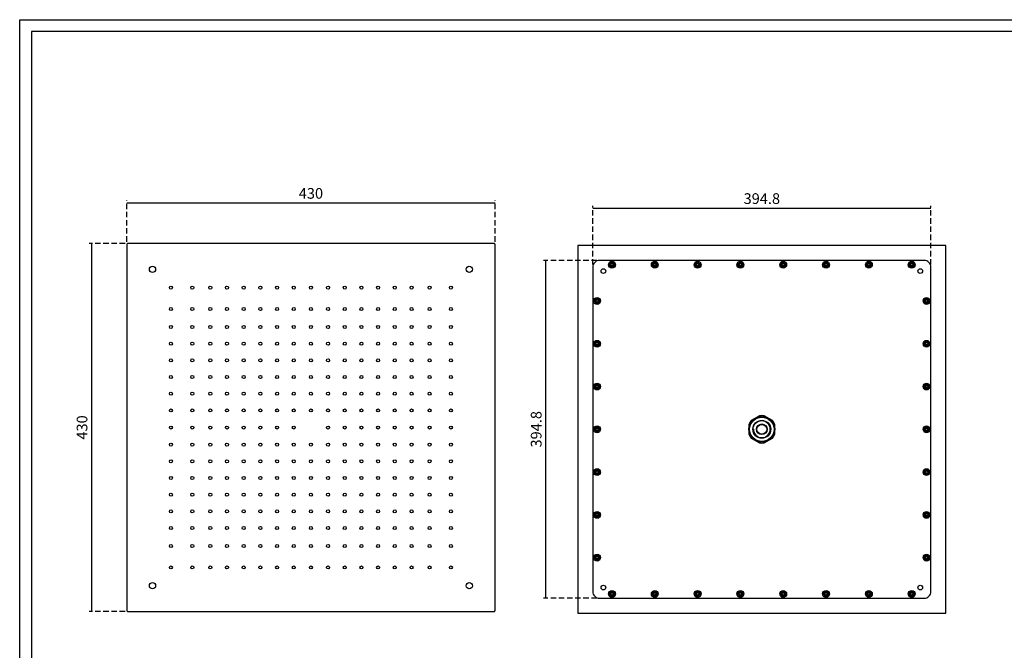
# Model space of a CAD drawing. Units: millimetres. Extents: x 4677 to 9288, y -243 to 1585.
# Drawn here: x 4677 to 5827, y 848 to 1585 of the extents above; entities that cross this region are included whole.
import ezdxf

# ---------------------------------------------------------------- set-up
doc = ezdxf.new("R2010")
doc.units = ezdxf.units.MM
doc.linetypes.add('HIDDEN2', pattern=[4.7625, 3.175, -1.5875])
doc.layers.add('Default', color=7, linetype='Continuous')
doc.dimstyles.new('ISO-25', dxfattribs={"dimtxt": 2.5, "dimasz": 2.5, "dimexe": 1.25, "dimexo": 0.625, "dimtad": 1, "dimtxsty": 'Standard', "dimcen": 2.5, "dimadec": 0, "dimazin": 0, "dimtfac": 1, "dimtmove": 0, "dimatfit": 3, "dimfxl": 1, "dimarcsym": 0})

# ---------------------------------------------------------------- blocks, each defined once
blk = doc.blocks.new('*D62')
at = {"color": 3, "linetype": 'HIDDEN2', "ltscale": 2, "transparency": 16777216}
for p, q in [((4802, 1325.3), (4802, 1373.4)), ((5232, 1325.3), (5232, 1373.4))]:
    blk.add_line(p, q, dxfattribs=at)
at = {"color": 3, "lineweight": -2, "ltscale": 2, "transparency": 16777216}
blk.add_line((4802, 1370.9), (5232, 1370.9), dxfattribs=at)
at = {"layer": 'Defpoints', "color": 0, "ltscale": 2, "transparency": 16777216}
for p in [(5232, 1370.9), (4802, 1322.2), (5232, 1322.2)]:
    blk.add_point(p, dxfattribs=at)
at = {"color": 0, "ltscale": 2, "transparency": 16777216, "insert": (5017, 1380.2), "char_height": 12.5, "attachment_point": 5}
blk.add_mtext('430', dxfattribs=at)
blk = doc.blocks.new('_None')
blk = doc.blocks.new('*D63')
at = {"color": 3, "linetype": 'HIDDEN2', "ltscale": 2, "transparency": 16777216}
for p, q in [((4799.9, 1323.2), (4758.1, 1323.2)), ((4799.9, 893.2), (4758.1, 893.2))]:
    blk.add_line(p, q, dxfattribs=at)
at = {"color": 3, "lineweight": -2, "ltscale": 2, "transparency": 16777216}
blk.add_line((4760.6, 1323.2), (4760.6, 893.2), dxfattribs=at)
at = {"layer": 'Defpoints', "color": 0, "ltscale": 2, "transparency": 16777216}
for p in [(4803, 1323.2), (4760.6, 893.2), (4803, 893.2)]:
    blk.add_point(p, dxfattribs=at)
at = {"color": 0, "ltscale": 2, "transparency": 16777216, "insert": (4751.3, 1108.2), "char_height": 12.5, "attachment_point": 5, "rotation": 90}
blk.add_mtext('430', dxfattribs=at)
blk = doc.blocks.new('*D64')
at = {"color": 3, "linetype": 'HIDDEN2', "ltscale": 2, "transparency": 16777216}
for p, q in [((5346.2, 1298.7), (5346.2, 1367.2)), ((5741, 1298.7), (5741, 1367.2))]:
    blk.add_line(p, q, dxfattribs=at)
at = {"color": 3, "lineweight": -2, "ltscale": 2, "transparency": 16777216}
blk.add_line((5346.2, 1364.7), (5741, 1364.7), dxfattribs=at)
at = {"layer": 'Defpoints', "color": 0, "ltscale": 2, "transparency": 16777216}
for p in [(5741, 1364.7), (5346.2, 1295.6), (5741, 1295.6)]:
    blk.add_point(p, dxfattribs=at)
at = {"color": 0, "ltscale": 2, "transparency": 16777216, "insert": (5543.6, 1374.1), "char_height": 12.5, "attachment_point": 5}
blk.add_mtext('394.8', dxfattribs=at)
blk = doc.blocks.new('*D65')
at = {"color": 3, "linetype": 'HIDDEN2', "ltscale": 2, "transparency": 16777216}
for p, q in [((5351, 1303.5), (5288.5, 1303.5)), ((5351, 908.7), (5288.5, 908.7))]:
    blk.add_line(p, q, dxfattribs=at)
at = {"color": 3, "lineweight": -2, "ltscale": 2, "transparency": 16777216}
blk.add_line((5291, 1303.5), (5291, 908.7), dxfattribs=at)
at = {"layer": 'Defpoints', "color": 0, "ltscale": 2, "transparency": 16777216}
for p in [(5354.1, 1303.5), (5291, 908.7), (5354.1, 908.7)]:
    blk.add_point(p, dxfattribs=at)
at = {"color": 0, "ltscale": 2, "transparency": 16777216, "insert": (5281.7, 1106.1), "char_height": 12.5, "attachment_point": 5, "rotation": 90}
blk.add_mtext('394.8', dxfattribs=at)

msp = doc.modelspace()

# ---------------------------------------------------------------- linework, layer by layer
at = {"ltscale": 2}
for p, q in [((5367, 1301.2), (5365.41, 1298.45)), ((5370.17, 1301.2), (5367, 1301.2)), ((5371.76, 1298.45), (5370.17, 1301.2)), ((5417, 1301.2), (5415.41, 1298.45)), ((5420.17, 1301.2), (5417, 1301.2)), ((5421.76, 1298.45), (5420.17, 1301.2)), ((5467, 1301.2), (5465.41, 1298.45)), ((5470.17, 1301.2), (5467, 1301.2)), ((5471.76, 1298.45), (5470.17, 1301.2)), ((5517, 1301.2), (5515.41, 1298.45)), ((5520.17, 1301.2), (5517, 1301.2)), ((5521.76, 1298.45), (5520.17, 1301.2)), ((5567, 1301.2), (5565.41, 1298.45)), ((5570.17, 1301.2), (5567, 1301.2)), ((5571.76, 1298.45), (5570.17, 1301.2)), ((5617, 1301.2), (5615.41, 1298.45)), ((5620.17, 1301.2), (5617, 1301.2)), ((5621.76, 1298.45), (5620.17, 1301.2)), ((5667, 1301.2), (5665.41, 1298.45)), ((5670.17, 1301.2), (5667, 1301.2)), ((5671.76, 1298.45), (5670.17, 1301.2)), ((5717, 1301.2), (5715.41, 1298.45)), ((5720.17, 1301.2), (5717, 1301.2)), ((5721.76, 1298.45), (5720.17, 1301.2)), ((5365.41, 1298.45), (5367, 1295.7)), ((5367, 1295.7), (5370.17, 1295.7)), ((5370.17, 1295.7), (5371.76, 1298.45)), ((5415.41, 1298.45), (5417, 1295.7)), ((5417, 1295.7), (5420.17, 1295.7)), ((5420.17, 1295.7), (5421.76, 1298.45)), ((5465.41, 1298.45), (5467, 1295.7)), ((5467, 1295.7), (5470.17, 1295.7)), ((5470.17, 1295.7), (5471.76, 1298.45)), ((5515.41, 1298.45), (5517, 1295.7)), ((5517, 1295.7), (5520.17, 1295.7)), ((5520.17, 1295.7), (5521.76, 1298.45)), ((5565.41, 1298.45), (5567, 1295.7)), ((5567, 1295.7), (5570.17, 1295.7)), ((5570.17, 1295.7), (5571.76, 1298.45)), ((5615.41, 1298.45), (5617, 1295.7)), ((5617, 1295.7), (5620.17, 1295.7)), ((5620.17, 1295.7), (5621.76, 1298.45)), ((5665.41, 1298.45), (5667, 1295.7)), ((5667, 1295.7), (5670.17, 1295.7)), ((5670.17, 1295.7), (5671.76, 1298.45)), ((5715.41, 1298.45), (5717, 1295.7)), ((5717, 1295.7), (5720.17, 1295.7)), ((5720.17, 1295.7), (5721.76, 1298.45)), ((5349.6, 1258.8), (5348.01, 1256.05)), ((5348.01, 1256.05), (5349.6, 1253.3)), ((5352.77, 1258.8), (5349.6, 1258.8)), ((5354.36, 1256.05), (5352.77, 1258.8)), ((5352.77, 1253.3), (5354.36, 1256.05)), ((5734.4, 1258.8), (5732.81, 1256.05)), ((5732.81, 1256.05), (5734.4, 1253.3)), ((5737.57, 1258.8), (5734.4, 1258.8)), ((5739.16, 1256.05), (5737.57, 1258.8)), ((5737.57, 1253.3), (5739.16, 1256.05)), ((5349.6, 1253.3), (5352.77, 1253.3)), ((5734.4, 1253.3), (5737.57, 1253.3)), ((5349.6, 1208.8), (5348.01, 1206.05)), ((5352.77, 1208.8), (5349.6, 1208.8)), ((5354.36, 1206.05), (5352.77, 1208.8)), ((5734.4, 1208.8), (5732.81, 1206.05)), ((5737.57, 1208.8), (5734.4, 1208.8)), ((5739.16, 1206.05), (5737.57, 1208.8)), ((5348.01, 1206.05), (5349.6, 1203.3)), ((5349.6, 1203.3), (5352.77, 1203.3)), ((5352.77, 1203.3), (5354.36, 1206.05)), ((5732.81, 1206.05), (5734.4, 1203.3)), ((5734.4, 1203.3), (5737.57, 1203.3)), ((5737.57, 1203.3), (5739.16, 1206.05)), ((5349.6, 1158.8), (5348.01, 1156.05)), ((5348.01, 1156.05), (5349.6, 1153.3)), ((5352.77, 1158.8), (5349.6, 1158.8)), ((5349.6, 1153.3), (5352.77, 1153.3)), ((5354.36, 1156.05), (5352.77, 1158.8)), ((5352.77, 1153.3), (5354.36, 1156.05)), ((5734.4, 1158.8), (5732.81, 1156.05)), ((5732.81, 1156.05), (5734.4, 1153.3)), ((5737.57, 1158.8), (5734.4, 1158.8)), ((5734.4, 1153.3), (5737.57, 1153.3)), ((5739.16, 1156.05), (5737.57, 1158.8)), ((5737.57, 1153.3), (5739.16, 1156.05)), ((5540.91, 1121.83), (5531.26, 1116.26)), ((5555.91, 1116.26), (5546.26, 1121.83)), ((5349.6, 1108.8), (5348.01, 1106.05)), ((5348.01, 1106.05), (5349.6, 1103.3)), ((5352.77, 1108.8), (5349.6, 1108.8)), ((5354.36, 1106.05), (5352.77, 1108.8)), ((5352.77, 1103.3), (5354.36, 1106.05)), ((5528.58, 1111.62), (5528.58, 1100.48)), ((5558.58, 1100.48), (5558.58, 1111.62)), ((5734.4, 1108.8), (5732.81, 1106.05)), ((5732.81, 1106.05), (5734.4, 1103.3)), ((5737.57, 1108.8), (5734.4, 1108.8)), ((5739.16, 1106.05), (5737.57, 1108.8)), ((5737.57, 1103.3), (5739.16, 1106.05)), ((5349.6, 1103.3), (5352.77, 1103.3)), ((5531.26, 1095.85), (5540.91, 1090.28)), ((5546.26, 1090.28), (5555.91, 1095.85)), ((5734.4, 1103.3), (5737.57, 1103.3)), ((5349.6, 1058.8), (5348.01, 1056.05)), ((5352.77, 1058.8), (5349.6, 1058.8)), ((5354.36, 1056.05), (5352.77, 1058.8)), ((5734.4, 1058.8), (5732.81, 1056.05)), ((5737.57, 1058.8), (5734.4, 1058.8)), ((5739.16, 1056.05), (5737.57, 1058.8)), ((5348.01, 1056.05), (5349.6, 1053.3)), ((5349.6, 1053.3), (5352.77, 1053.3)), ((5352.77, 1053.3), (5354.36, 1056.05)), ((5732.81, 1056.05), (5734.4, 1053.3)), ((5734.4, 1053.3), (5737.57, 1053.3)), ((5737.57, 1053.3), (5739.16, 1056.05)), ((5349.6, 1008.8), (5348.01, 1006.05)), ((5348.01, 1006.05), (5349.6, 1003.3)), ((5352.77, 1008.8), (5349.6, 1008.8)), ((5349.6, 1003.3), (5352.77, 1003.3)), ((5354.36, 1006.05), (5352.77, 1008.8)), ((5352.77, 1003.3), (5354.36, 1006.05)), ((5734.4, 1008.8), (5732.81, 1006.05)), ((5732.81, 1006.05), (5734.4, 1003.3)), ((5737.57, 1008.8), (5734.4, 1008.8)), ((5734.4, 1003.3), (5737.57, 1003.3)), ((5739.16, 1006.05), (5737.57, 1008.8)), ((5737.57, 1003.3), (5739.16, 1006.05)), ((5349.6, 958.8), (5348.01, 956.05)), ((5348.01, 956.05), (5349.6, 953.3)), ((5352.77, 958.8), (5349.6, 958.8)), ((5354.36, 956.05), (5352.77, 958.8)), ((5352.77, 953.3), (5354.36, 956.05)), ((5734.4, 958.8), (5732.81, 956.05)), ((5732.81, 956.05), (5734.4, 953.3)), ((5737.57, 958.8), (5734.4, 958.8)), ((5739.16, 956.05), (5737.57, 958.8)), ((5737.57, 953.3), (5739.16, 956.05)), ((5349.6, 953.3), (5352.77, 953.3)), ((5734.4, 953.3), (5737.57, 953.3)), ((5367, 916.4), (5365.41, 913.65)), ((5365.41, 913.65), (5367, 910.9)), ((5370.17, 916.4), (5367, 916.4)), ((5367, 910.9), (5370.17, 910.9)), ((5371.76, 913.65), (5370.17, 916.4)), ((5370.17, 910.9), (5371.76, 913.65)), ((5417, 916.4), (5415.41, 913.65)), ((5415.41, 913.65), (5417, 910.9)), ((5420.17, 916.4), (5417, 916.4)), ((5417, 910.9), (5420.17, 910.9)), ((5421.76, 913.65), (5420.17, 916.4)), ((5420.17, 910.9), (5421.76, 913.65)), ((5467, 916.4), (5465.41, 913.65)), ((5465.41, 913.65), (5467, 910.9)), ((5470.17, 916.4), (5467, 916.4)), ((5467, 910.9), (5470.17, 910.9)), ((5471.76, 913.65), (5470.17, 916.4)), ((5470.17, 910.9), (5471.76, 913.65)), ((5517, 916.4), (5515.41, 913.65)), ((5515.41, 913.65), (5517, 910.9)), ((5520.17, 916.4), (5517, 916.4)), ((5517, 910.9), (5520.17, 910.9)), ((5521.76, 913.65), (5520.17, 916.4)), ((5520.17, 910.9), (5521.76, 913.65)), ((5567, 916.4), (5565.41, 913.65)), ((5565.41, 913.65), (5567, 910.9)), ((5570.17, 916.4), (5567, 916.4)), ((5567, 910.9), (5570.17, 910.9)), ((5571.76, 913.65), (5570.17, 916.4)), ((5570.17, 910.9), (5571.76, 913.65)), ((5617, 916.4), (5615.41, 913.65)), ((5615.41, 913.65), (5617, 910.9)), ((5620.17, 916.4), (5617, 916.4)), ((5617, 910.9), (5620.17, 910.9)), ((5621.76, 913.65), (5620.17, 916.4)), ((5620.17, 910.9), (5621.76, 913.65)), ((5667, 916.4), (5665.41, 913.65)), ((5665.41, 913.65), (5667, 910.9)), ((5670.17, 916.4), (5667, 916.4)), ((5667, 910.9), (5670.17, 910.9)), ((5671.76, 913.65), (5670.17, 916.4)), ((5670.17, 910.9), (5671.76, 913.65)), ((5717, 916.4), (5715.41, 913.65)), ((5715.41, 913.65), (5717, 910.9)), ((5720.17, 916.4), (5717, 916.4)), ((5717, 910.9), (5720.17, 910.9)), ((5721.76, 913.65), (5720.17, 916.4)), ((5720.17, 910.9), (5721.76, 913.65))]:
    msp.add_line(p, q, dxfattribs=at)
at = {"transparency": 33554687}
for points in [[(6817.07, 71.44), (4676.88, 71.44), (4676.88, 1584.86), (6817.07, 1584.86)], [(6505.88, 1571.22), (4690.53, 1571.22), (4690.53, 85.09), (6505.88, 85.09)]]:
    msp.add_lwpolyline(points, close=True, dxfattribs=at)
at = {"ltscale": 2}
msp.add_lwpolyline([(5354.08, 908.65), (5733.08, 908.65, 0.4142136), (5740.98, 916.55), (5740.98, 1295.55, 0.4142136), (5733.08, 1303.45), (5354.08, 1303.45, 0.4142136), (5346.18, 1295.55), (5346.18, 916.55, 0.4142136)], format="xyb", close=True, dxfattribs=at)
for centre, radius in [((5368.58, 1298.45), 4), ((5368.58, 1298.45), 2.75), ((5368.58, 1298.45), 2.75), ((5368.58, 1298.45), 2.25), ((5368.58, 1298.45), 2.25), ((5368.58, 1298.45), 1.57), ((5368.58, 1298.45), 1.3), ((5418.58, 1298.45), 4), ((5418.58, 1298.45), 2.75), ((5418.58, 1298.45), 2.75), ((5418.58, 1298.45), 2.25), ((5418.58, 1298.45), 2.25), ((5418.58, 1298.45), 1.57), ((5418.58, 1298.45), 1.3), ((5468.58, 1298.45), 4), ((5468.58, 1298.45), 2.75), ((5468.58, 1298.45), 2.75), ((5468.58, 1298.45), 2.25), ((5468.58, 1298.45), 2.25), ((5468.58, 1298.45), 1.57), ((5468.58, 1298.45), 1.3), ((5518.58, 1298.45), 4), ((5518.58, 1298.45), 2.75), ((5518.58, 1298.45), 2.75), ((5518.58, 1298.45), 2.25), ((5518.58, 1298.45), 2.25), ((5518.58, 1298.45), 1.57), ((5518.58, 1298.45), 1.3), ((5568.58, 1298.45), 4), ((5568.58, 1298.45), 2.75), ((5568.58, 1298.45), 2.75), ((5568.58, 1298.45), 2.25), ((5568.58, 1298.45), 2.25), ((5568.58, 1298.45), 1.57), ((5568.58, 1298.45), 1.3), ((5618.58, 1298.45), 4), ((5618.58, 1298.45), 2.75), ((5618.58, 1298.45), 2.75), ((5618.58, 1298.45), 2.25), ((5618.58, 1298.45), 2.25), ((5618.58, 1298.45), 1.57), ((5618.58, 1298.45), 1.3), ((5668.58, 1298.45), 4), ((5668.58, 1298.45), 2.75), ((5668.58, 1298.45), 2.75), ((5668.58, 1298.45), 2.25), ((5668.58, 1298.45), 2.25), ((5668.58, 1298.45), 1.57), ((5668.58, 1298.45), 1.3), ((5718.58, 1298.45), 4), ((5718.58, 1298.45), 2.75), ((5718.58, 1298.45), 2.75), ((5718.58, 1298.45), 2.25), ((5718.58, 1298.45), 2.25), ((5718.58, 1298.45), 1.57), ((5718.58, 1298.45), 1.3), ((4831.98, 1293.16), 3.65), ((5201.98, 1293.16), 3.65), ((5358.58, 1291.05), 2.7), ((5728.58, 1291.05), 2.7), ((4853.48, 1271.66), 1.75), ((4878.48, 1271.66), 1.75), ((4899.48, 1271.66), 1.75), ((4918.98, 1271.66), 1.75), ((4938.48, 1271.66), 1.75), ((4957.98, 1271.66), 1.75), ((4977.48, 1271.66), 1.75), ((4996.98, 1271.66), 1.75), ((5016.98, 1271.66), 1.75), ((5036.98, 1271.66), 1.75), ((5056.48, 1271.66), 1.75), ((5075.98, 1271.66), 1.75), ((5095.48, 1271.66), 1.75), ((5114.98, 1271.66), 1.75), ((5134.48, 1271.66), 1.75), ((5155.48, 1271.66), 1.75), ((5180.48, 1271.66), 1.75), ((5351.18, 1256.05), 4), ((5351.18, 1256.05), 2.75), ((5351.18, 1256.05), 2.75), ((5351.18, 1256.05), 2.25), ((5351.18, 1256.05), 2.25), ((5351.18, 1256.05), 1.57), ((5351.18, 1256.05), 1.3), ((5735.98, 1256.05), 4), ((5735.98, 1256.05), 2.75), ((5735.98, 1256.05), 2.75), ((5735.98, 1256.05), 2.25), ((5735.98, 1256.05), 2.25), ((5735.98, 1256.05), 1.57), ((5735.98, 1256.05), 1.3), ((4853.48, 1246.66), 1.75), ((4878.48, 1246.66), 1.75), ((4899.48, 1246.66), 1.75), ((4918.98, 1246.66), 1.75), ((4938.48, 1246.66), 1.75), ((4957.98, 1246.66), 1.75), ((4977.48, 1246.66), 1.75), ((4996.98, 1246.66), 1.75), ((5016.98, 1246.66), 1.75), ((5036.98, 1246.66), 1.75), ((5056.48, 1246.66), 1.75), ((5075.98, 1246.66), 1.75), ((5095.48, 1246.66), 1.75), ((5114.98, 1246.66), 1.75), ((5134.48, 1246.66), 1.75), ((5155.48, 1246.66), 1.75), ((5180.48, 1246.66), 1.75), ((4853.48, 1225.66), 1.75), ((4878.48, 1225.66), 1.75), ((4899.48, 1225.66), 1.75), ((4918.98, 1225.66), 1.75), ((4938.48, 1225.66), 1.75), ((4957.98, 1225.66), 1.75), ((4977.48, 1225.66), 1.75), ((4996.98, 1225.66), 1.75), ((5016.98, 1225.66), 1.75), ((5036.98, 1225.66), 1.75), ((5056.48, 1225.66), 1.75), ((5075.98, 1225.66), 1.75), ((5095.48, 1225.66), 1.75), ((5114.98, 1225.66), 1.75), ((5134.48, 1225.66), 1.75), ((5155.48, 1225.66), 1.75), ((5180.48, 1225.66), 1.75), ((4853.48, 1206.16), 1.75), ((4878.48, 1206.16), 1.75), ((4899.48, 1206.16), 1.75), ((4918.98, 1206.16), 1.75), ((4938.48, 1206.16), 1.75), ((4957.98, 1206.16), 1.75), ((4977.48, 1206.16), 1.75), ((4996.98, 1206.16), 1.75), ((5016.98, 1206.16), 1.75), ((5036.98, 1206.16), 1.75), ((5056.48, 1206.16), 1.75), ((5075.98, 1206.16), 1.75), ((5095.48, 1206.16), 1.75), ((5114.98, 1206.16), 1.75), ((5134.48, 1206.16), 1.75), ((5155.48, 1206.16), 1.75), ((5180.48, 1206.16), 1.75), ((5351.18, 1206.05), 4), ((5351.18, 1206.05), 2.75), ((5351.18, 1206.05), 2.75), ((5351.18, 1206.05), 2.25), ((5351.18, 1206.05), 2.25), ((5351.18, 1206.05), 1.57), ((5735.98, 1206.05), 4), ((5735.98, 1206.05), 2.75), ((5735.98, 1206.05), 2.75), ((5735.98, 1206.05), 2.25), ((5735.98, 1206.05), 2.25), ((5735.98, 1206.05), 1.57), ((5351.18, 1206.05), 1.3), ((5735.98, 1206.05), 1.3), ((4853.48, 1186.66), 1.75), ((4878.48, 1186.66), 1.75), ((4899.48, 1186.66), 1.75), ((4918.98, 1186.66), 1.75), ((4938.48, 1186.66), 1.75), ((4957.98, 1186.66), 1.75), ((4977.48, 1186.66), 1.75), ((4996.98, 1186.66), 1.75), ((5016.98, 1186.66), 1.75), ((5036.98, 1186.66), 1.75), ((5056.48, 1186.66), 1.75), ((5075.98, 1186.66), 1.75), ((5095.48, 1186.66), 1.75), ((5114.98, 1186.66), 1.75), ((5134.48, 1186.66), 1.75), ((5155.48, 1186.66), 1.75), ((5180.48, 1186.66), 1.75), ((4853.48, 1167.16), 1.75), ((4878.48, 1167.16), 1.75), ((4899.48, 1167.16), 1.75), ((4918.98, 1167.16), 1.75), ((4938.48, 1167.16), 1.75), ((4957.98, 1167.16), 1.75), ((4977.48, 1167.16), 1.75), ((4996.98, 1167.16), 1.75), ((5016.98, 1167.16), 1.75), ((5036.98, 1167.16), 1.75), ((5056.48, 1167.16), 1.75), ((5075.98, 1167.16), 1.75), ((5095.48, 1167.16), 1.75), ((5114.98, 1167.16), 1.75), ((5134.48, 1167.16), 1.75), ((5155.48, 1167.16), 1.75), ((5180.48, 1167.16), 1.75), ((5351.18, 1156.05), 4), ((5351.18, 1156.05), 2.75), ((5351.18, 1156.05), 2.75), ((5351.18, 1156.05), 2.25), ((5351.18, 1156.05), 2.25), ((5351.18, 1156.05), 1.57), ((5351.18, 1156.05), 1.3), ((5735.98, 1156.05), 4), ((5735.98, 1156.05), 2.75), ((5735.98, 1156.05), 2.75), ((5735.98, 1156.05), 2.25), ((5735.98, 1156.05), 2.25), ((5735.98, 1156.05), 1.57), ((5735.98, 1156.05), 1.3), ((4853.48, 1147.66), 1.75), ((4878.48, 1147.66), 1.75), ((4899.48, 1147.66), 1.75), ((4918.98, 1147.66), 1.75), ((4938.48, 1147.66), 1.75), ((4957.98, 1147.66), 1.75), ((4977.48, 1147.66), 1.75), ((4996.98, 1147.66), 1.75), ((5016.98, 1147.66), 1.75), ((5036.98, 1147.66), 1.75), ((5056.48, 1147.66), 1.75), ((5075.98, 1147.66), 1.75), ((5095.48, 1147.66), 1.75), ((5114.98, 1147.66), 1.75), ((5134.48, 1147.66), 1.75), ((5155.48, 1147.66), 1.75), ((5180.48, 1147.66), 1.75), ((4853.48, 1128.16), 1.75), ((4878.48, 1128.16), 1.75), ((4899.48, 1128.16), 1.75), ((4918.98, 1128.16), 1.75), ((4938.48, 1128.16), 1.75), ((4957.98, 1128.16), 1.75), ((4977.48, 1128.16), 1.75), ((4996.98, 1128.16), 1.75), ((5016.98, 1128.16), 1.75), ((5036.98, 1128.16), 1.75), ((5056.48, 1128.16), 1.75), ((5075.98, 1128.16), 1.75), ((5095.48, 1128.16), 1.75), ((5114.98, 1128.16), 1.75), ((5134.48, 1128.16), 1.75), ((5155.48, 1128.16), 1.75), ((5180.48, 1128.16), 1.75), ((5543.58, 1106.05), 15), ((5543.58, 1106.05), 14.25), ((5543.58, 1106.05), 10.5), ((5543.58, 1106.05), 10.25), ((5543.58, 1106.05), 10.25), ((5543.58, 1106.05), 10.25), ((4853.48, 1108.16), 1.75), ((4878.48, 1108.16), 1.75), ((4899.48, 1108.16), 1.75), ((4918.98, 1108.16), 1.75), ((4938.48, 1108.16), 1.75), ((4957.98, 1108.16), 1.75), ((4977.48, 1108.16), 1.75), ((4996.98, 1108.16), 1.75), ((5036.98, 1108.16), 1.75), ((5056.48, 1108.16), 1.75), ((5075.98, 1108.16), 1.75), ((5095.48, 1108.16), 1.75), ((5114.98, 1108.16), 1.75), ((5134.48, 1108.16), 1.75), ((5155.48, 1108.16), 1.75), ((5180.48, 1108.16), 1.75), ((5351.18, 1106.05), 4), ((5351.18, 1106.05), 2.75), ((5351.18, 1106.05), 2.75), ((5351.18, 1106.05), 2.75), ((5351.18, 1106.05), 2.25), ((5351.18, 1106.05), 2.25), ((5351.18, 1106.05), 1.57), ((5351.18, 1106.05), 1.3), ((5543.58, 1106.05), 6.25), ((5543.58, 1106.05), 5.75), ((5735.98, 1106.05), 4), ((5735.98, 1106.05), 2.75), ((5735.98, 1106.05), 2.75), ((5735.98, 1106.05), 2.75), ((5735.98, 1106.05), 2.25), ((5735.98, 1106.05), 2.25), ((5735.98, 1106.05), 1.57), ((5735.98, 1106.05), 1.3), ((4853.48, 1088.16), 1.75), ((4878.48, 1088.16), 1.75), ((4899.48, 1088.16), 1.75), ((4918.98, 1088.16), 1.75), ((4938.48, 1088.16), 1.75), ((4957.98, 1088.16), 1.75), ((4977.48, 1088.16), 1.75), ((4996.98, 1088.16), 1.75), ((5016.98, 1088.16), 1.75), ((5036.98, 1088.16), 1.75), ((5056.48, 1088.16), 1.75), ((5075.98, 1088.16), 1.75), ((5095.48, 1088.16), 1.75), ((5114.98, 1088.16), 1.75), ((5134.48, 1088.16), 1.75), ((5155.48, 1088.16), 1.75), ((5180.48, 1088.16), 1.75), ((4853.48, 1068.66), 1.75), ((4878.48, 1068.66), 1.75), ((4899.48, 1068.66), 1.75), ((4918.98, 1068.66), 1.75), ((4938.48, 1068.66), 1.75), ((4957.98, 1068.66), 1.75), ((4977.48, 1068.66), 1.75), ((4996.98, 1068.66), 1.75), ((5016.98, 1068.66), 1.75), ((5036.98, 1068.66), 1.75), ((5056.48, 1068.66), 1.75), ((5075.98, 1068.66), 1.75), ((5095.48, 1068.66), 1.75), ((5114.98, 1068.66), 1.75), ((5134.48, 1068.66), 1.75), ((5155.48, 1068.66), 1.75), ((5180.48, 1068.66), 1.75), ((5351.18, 1056.05), 4), ((5351.18, 1056.05), 2.75), ((5351.18, 1056.05), 2.75), ((5351.18, 1056.05), 2.25), ((5351.18, 1056.05), 2.25), ((5735.98, 1056.05), 4), ((5735.98, 1056.05), 2.75), ((5735.98, 1056.05), 2.75), ((5735.98, 1056.05), 2.25), ((5735.98, 1056.05), 2.25), ((4853.48, 1049.16), 1.75), ((4878.48, 1049.16), 1.75), ((4899.48, 1049.16), 1.75), ((4918.98, 1049.16), 1.75), ((4938.48, 1049.16), 1.75), ((4957.98, 1049.16), 1.75), ((4977.48, 1049.16), 1.75), ((4996.98, 1049.16), 1.75), ((5016.98, 1049.16), 1.75), ((5036.98, 1049.16), 1.75), ((5056.48, 1049.16), 1.75), ((5075.98, 1049.16), 1.75), ((5095.48, 1049.16), 1.75), ((5114.98, 1049.16), 1.75), ((5134.48, 1049.16), 1.75), ((5155.48, 1049.16), 1.75), ((5180.48, 1049.16), 1.75), ((5351.18, 1056.05), 1.57), ((5351.18, 1056.05), 1.3), ((5735.98, 1056.05), 1.57), ((5735.98, 1056.05), 1.3), ((4853.48, 1029.66), 1.75), ((4878.48, 1029.66), 1.75), ((4899.48, 1029.66), 1.75), ((4918.98, 1029.66), 1.75), ((4938.48, 1029.66), 1.75), ((4957.98, 1029.66), 1.75), ((4977.48, 1029.66), 1.75), ((4996.98, 1029.66), 1.75), ((5016.98, 1029.66), 1.75), ((5036.98, 1029.66), 1.75), ((5056.48, 1029.66), 1.75), ((5075.98, 1029.66), 1.75), ((5095.48, 1029.66), 1.75), ((5114.98, 1029.66), 1.75), ((5134.48, 1029.66), 1.75), ((5155.48, 1029.66), 1.75), ((5180.48, 1029.66), 1.75), ((4853.48, 1010.16), 1.75), ((4878.48, 1010.16), 1.75), ((4899.48, 1010.16), 1.75), ((4918.98, 1010.16), 1.75), ((4938.48, 1010.16), 1.75), ((4957.98, 1010.16), 1.75), ((4977.48, 1010.16), 1.75), ((4996.98, 1010.16), 1.75), ((5016.98, 1010.16), 1.75), ((5036.98, 1010.16), 1.75), ((5056.48, 1010.16), 1.75), ((5075.98, 1010.16), 1.75), ((5095.48, 1010.16), 1.75), ((5114.98, 1010.16), 1.75), ((5134.48, 1010.16), 1.75), ((5155.48, 1010.16), 1.75), ((5180.48, 1010.16), 1.75), ((5351.18, 1006.05), 4), ((5351.18, 1006.05), 2.75), ((5351.18, 1006.05), 2.75), ((5351.18, 1006.05), 2.25), ((5351.18, 1006.05), 2.25), ((5351.18, 1006.05), 1.57), ((5351.18, 1006.05), 1.3), ((5735.98, 1006.05), 4), ((5735.98, 1006.05), 2.75), ((5735.98, 1006.05), 2.75), ((5735.98, 1006.05), 2.25), ((5735.98, 1006.05), 2.25), ((5735.98, 1006.05), 1.57), ((5735.98, 1006.05), 1.3), ((4853.48, 990.66), 1.75), ((4878.48, 990.66), 1.75), ((4899.48, 990.66), 1.75), ((4918.98, 990.66), 1.75), ((4938.48, 990.66), 1.75), ((4957.98, 990.66), 1.75), ((4977.48, 990.66), 1.75), ((4996.98, 990.66), 1.75), ((5016.98, 990.66), 1.75), ((5036.98, 990.66), 1.75), ((5056.48, 990.66), 1.75), ((5075.98, 990.66), 1.75), ((5095.48, 990.66), 1.75), ((5114.98, 990.66), 1.75), ((5134.48, 990.66), 1.75), ((5155.48, 990.66), 1.75), ((5180.48, 990.66), 1.75), ((4853.48, 969.66), 1.75), ((4878.48, 969.66), 1.75), ((4899.48, 969.66), 1.75), ((4918.98, 969.66), 1.75), ((4938.48, 969.66), 1.75), ((4957.98, 969.66), 1.75), ((4977.48, 969.66), 1.75), ((4996.98, 969.66), 1.75), ((5016.98, 969.66), 1.75), ((5036.98, 969.66), 1.75), ((5056.48, 969.66), 1.75), ((5075.98, 969.66), 1.75), ((5095.48, 969.66), 1.75), ((5114.98, 969.66), 1.75), ((5134.48, 969.66), 1.75), ((5155.48, 969.66), 1.75), ((5180.48, 969.66), 1.75), ((5351.18, 956.05), 4), ((5351.18, 956.05), 2.75), ((5351.18, 956.05), 2.75), ((5351.18, 956.05), 2.25), ((5351.18, 956.05), 2.25), ((5351.18, 956.05), 1.57), ((5351.18, 956.05), 1.3), ((5735.98, 956.05), 4), ((5735.98, 956.05), 2.75), ((5735.98, 956.05), 2.75), ((5735.98, 956.05), 2.25), ((5735.98, 956.05), 2.25), ((5735.98, 956.05), 1.57), ((5735.98, 956.05), 1.3), ((4853.48, 944.66), 1.75), ((4878.48, 944.66), 1.75), ((4899.48, 944.66), 1.75), ((4918.98, 944.66), 1.75), ((4938.48, 944.66), 1.75), ((4957.98, 944.66), 1.75), ((4977.48, 944.66), 1.75), ((4996.98, 944.66), 1.75), ((5016.98, 944.66), 1.75), ((5036.98, 944.66), 1.75), ((5056.48, 944.66), 1.75), ((5075.98, 944.66), 1.75), ((5095.48, 944.66), 1.75), ((5114.98, 944.66), 1.75), ((5134.48, 944.66), 1.75), ((5155.48, 944.66), 1.75), ((5180.48, 944.66), 1.75), ((4831.98, 923.16), 3.65), ((5201.98, 923.16), 3.65), ((5358.58, 921.05), 2.7), ((5728.58, 921.05), 2.7), ((5368.58, 913.65), 4), ((5368.58, 913.65), 2.75), ((5368.58, 913.65), 2.75), ((5368.58, 913.65), 2.25), ((5368.58, 913.65), 2.25), ((5368.58, 913.65), 1.57), ((5368.58, 913.65), 1.3), ((5418.58, 913.65), 4), ((5418.58, 913.65), 2.75), ((5418.58, 913.65), 2.75), ((5418.58, 913.65), 2.25), ((5418.58, 913.65), 2.25), ((5418.58, 913.65), 1.57), ((5418.58, 913.65), 1.3), ((5468.58, 913.65), 4), ((5468.58, 913.65), 2.75), ((5468.58, 913.65), 2.75), ((5468.58, 913.65), 2.25), ((5468.58, 913.65), 2.25), ((5468.58, 913.65), 1.57), ((5468.58, 913.65), 1.3), ((5518.58, 913.65), 4), ((5518.58, 913.65), 2.75), ((5518.58, 913.65), 2.75), ((5518.58, 913.65), 2.75), ((5518.58, 913.65), 2.25), ((5518.58, 913.65), 2.25), ((5518.58, 913.65), 1.57), ((5518.58, 913.65), 1.3), ((5568.58, 913.65), 4), ((5568.58, 913.65), 2.75), ((5568.58, 913.65), 2.75), ((5568.58, 913.65), 2.25), ((5568.58, 913.65), 2.25), ((5568.58, 913.65), 1.57), ((5568.58, 913.65), 1.3), ((5618.58, 913.65), 4), ((5618.58, 913.65), 2.75), ((5618.58, 913.65), 2.75), ((5618.58, 913.65), 2.25), ((5618.58, 913.65), 2.25), ((5618.58, 913.65), 1.57), ((5618.58, 913.65), 1.3), ((5668.58, 913.65), 4), ((5668.58, 913.65), 2.75), ((5668.58, 913.65), 2.75), ((5668.58, 913.65), 2.25), ((5668.58, 913.65), 2.25), ((5668.58, 913.65), 1.57), ((5668.58, 913.65), 1.3), ((5718.58, 913.65), 4), ((5718.58, 913.65), 2.75), ((5718.58, 913.65), 2.75), ((5718.58, 913.65), 2.25), ((5718.58, 913.65), 2.25), ((5718.58, 913.65), 1.57), ((5718.58, 913.65), 1.3)]:
    msp.add_circle(centre, radius, dxfattribs=at)
for radius, start, end in [(16, 140.36413, 159.63587), (9.75, 180, 90), (16, 80.36413, 99.63587), (16, 20.36413, 39.63587), (16, 200.36413, 219.63587), (16, 320.36413, 339.63587), (16, 260.36413, 279.63587)]:
    msp.add_arc((5543.58, 1106.05), radius, start, end, dxfattribs=at)
at = {"layer": 'Default', "color": 7, "ltscale": 2}
for points in [[(4801.98, 1322.16), (4801.98, 894.16, 0.4142136), (4802.98, 893.16), (5230.98, 893.16, 0.4142136), (5231.98, 894.16), (5231.98, 1322.16, 0.4142136), (5230.98, 1323.16), (4802.98, 1323.16, 0.4142136)], [(5328.58, 1320.05), (5328.58, 892.05, 0.4142136), (5329.58, 891.05), (5757.58, 891.05, 0.4142136), (5758.58, 892.05), (5758.58, 1320.05, 0.4142136), (5757.58, 1321.05), (5329.58, 1321.05, 0.4142136)]]:
    msp.add_lwpolyline(points, format="xyb", close=True, dxfattribs=at)

# ---------------------------------------------------------------- dimensions: what is measured, and where the dimension line sits
at = {"ltscale": 2}
for base, p1, p2, picture, middle in [((5231.98, 1370.85), (4801.98, 1322.16), (5231.98, 1322.16), '*D62', (5016.98, 1380.23)), ((5740.98, 1364.68), (5346.18, 1295.55), (5740.98, 1295.55), '*D64', (5543.58, 1374.06))]:
    dim = msp.add_linear_dim(base=base, p1=p1, p2=p2, dimstyle='ISO-25', override={"dimscale": 5, "dimasz": 0, "dimexe": 0.5, "dimdec": 1, "dimzin": 9, "dimdsep": 46, "dimblk": 'None', "dimclrd": 3, "dimclre": 3, "dimtdec": 1, "dimlwe": 65535}, dxfattribs=at)
    dim.commit()
    dim.dimension.update_dxf_attribs({"geometry": picture, "text_midpoint": middle})
for base, p1, p2, picture, middle in [((4760.63, 893.16), (4802.98, 1323.16), (4802.98, 893.16), '*D63', (4751.25, 1108.16)), ((5291.04, 908.65), (5354.08, 1303.45), (5354.08, 908.65), '*D65', (5281.66, 1106.05))]:
    dim = msp.add_linear_dim(base=base, p1=p1, p2=p2, angle=90, dimstyle='ISO-25', override={"dimscale": 5, "dimasz": 0, "dimexe": 0.5, "dimdec": 1, "dimzin": 9, "dimdsep": 46, "dimblk": 'None', "dimclrd": 3, "dimclre": 3, "dimtdec": 1, "dimlwe": 65535}, dxfattribs=at)
    dim.commit()
    dim.dimension.update_dxf_attribs({"geometry": picture, "text_midpoint": middle})

doc.saveas('drawing.dxf')
